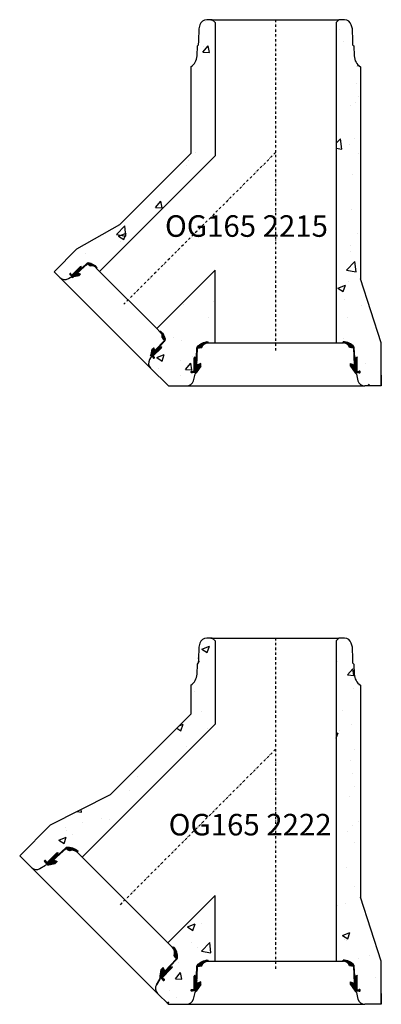
# Model space of a CAD drawing. Extents: x -10105 to -6603, y 2885 to 6192.
# Drawn here: x -7274 to -6603, y 4364 to 6192 of the extents above; entities that cross this region are included whole.
import ezdxf
from ezdxf.enums import TextEntityAlignment as Align

# ---------------------------------------------------------------- set-up
doc = ezdxf.new("R2010")
doc.units = 0
doc.header["$LTSCALE"] = 5
doc.header["$MEASUREMENT"] = 0
doc.linetypes.add('DASHDOT', pattern=[354.658458, 177.329229, -88.664615, 0, -88.664615])
for name, color, linetype in [('1', 7, 'CONTINUOUS'), ('5', 7, 'CONTINUOUS'), ('BETONG', 3, 'CONTINUOUS'), ('MÅTT', 2, 'CONTINUOUS'), ('P20', 7, 'CONTINUOUS'), ('Snitt', 4, 'CONTINUOUS')]:
    doc.layers.add(name, color=color, linetype=linetype)
doc.styles.get("Standard").update_dxf_attribs({"font": 'ISOCP'})

# ---------------------------------------------------------------- blocks, each defined once
blk = doc.blocks.new('*X175')
at = {"layer": '1', "color": 4}
for p, q in [((1493.1, -4404.9), (1516, -4381.9)), ((1501, -4398.3), (1518.2, -4381.2)), ((1501.8, -4399), (1518.5, -4382.3)), ((1502.1, -4400.1), (1519.1, -4383.1)), ((1502.8, -4400.8), (1519.8, -4383.8)), ((1504.7, -4387), (1503.7, -4386.1)), ((1504.1, -4386.8), (1507.5, -4383.4)), ((1507.2, -4388.1), (1504.4, -4385.4)), ((1505.1, -4387.2), (1509.2, -4383.1)), ((1512.2, -4391.7), (1505.1, -4384.7)), ((1512.9, -4391), (1505.8, -4383.9)), ((1506.1, -4387.6), (1510.9, -4382.8)), ((1513.6, -4390.3), (1506.8, -4383.5)), ((1507.1, -4388), (1512.6, -4382.5)), ((1514.3, -4389.6), (1508, -4383.3)), ((1508.1, -4388.5), (1514.3, -4382.2)), ((1515, -4388.9), (1509.2, -4383.1)), ((1515.7, -4388.2), (1510.4, -4382.9)), ((1516.4, -4387.5), (1511.6, -4382.7)), ((1517.2, -4386.8), (1512.9, -4382.5)), ((1517.9, -4386.1), (1514.1, -4382.3)), ((1518.6, -4385.4), (1515.3, -4382.1)), ((1522, -4387.4), (1516.3, -4381.7)), ((1518.5, -4382.5), (1517, -4381)), ((1518, -4380.6), (1517.7, -4380.3)), ((1519.8, -4385.2), (1520.5, -4384.5)), ((1520.5, -4385.9), (1521.2, -4385.2)), ((1520.9, -4386.9), (1522.2, -4385.6)), ((1522.6, -4386.6), (1521.6, -4385.5)), ((1521.9, -4387.4), (1522.7, -4386.6)), ((1479, -4403.8), (1473.3, -4398.1)), ((1473.5, -4399), (1474.2, -4398.3)), ((1474.2, -4399.7), (1474.9, -4399)), ((1474.9, -4400.4), (1475.6, -4399.7)), ((1475.6, -4401.1), (1476.4, -4400.4)), ((1476.3, -4401.8), (1477.2, -4400.9)), ((1477.1, -4402.4), (1478.1, -4401.4)), ((1477.9, -4403), (1479.1, -4401.8)), ((1482.2, -4405.6), (1478, -4401.4)), ((1478.8, -4403.6), (1480.2, -4402.2)), ((1479.6, -4404.2), (1481.5, -4402.3)), ((1484.6, -4406.5), (1480.2, -4402.1)), ((1480.5, -4404.7), (1482.8, -4402.4)), ((1481.4, -4405.2), (1484.4, -4402.2)), ((1486.6, -4407.1), (1481.8, -4402.4)), ((1482.4, -4405.6), (1485.3, -4402.7)), ((1488.4, -4407.5), (1483.2, -4402.4)), ((1483.4, -4406.1), (1486.2, -4403.2)), ((1484.4, -4406.5), (1487.1, -4403.7)), ((1489.8, -4407.5), (1484.6, -4402.3)), ((1485.5, -4406.8), (1488, -4404.3)), ((1486.6, -4407.1), (1488.7, -4405)), ((1489, -4407.6), (1493.4, -4403.1)), ((1492.2, -4405.7), (1491.5, -4404.9)), ((1492.9, -4405), (1492.2, -4404.2)), ((1493.7, -4404.3), (1492.9, -4403.6)), ((1494.4, -4403.6), (1493.7, -4402.9)), ((1495.2, -4403), (1494.4, -4402.2)), ((1495.9, -4402.3), (1495.1, -4401.5)), ((1496.7, -4401.6), (1495.9, -4400.8)), ((1497.4, -4401), (1496.6, -4400.2)), ((1498.1, -4400.3), (1497.3, -4399.5)), ((1498.9, -4399.6), (1498.1, -4398.8)), ((1499.6, -4399), (1498.8, -4398.1)), ((1500.4, -4398.3), (1499.5, -4397.4)), ((1503.7, -4400.2), (1500.2, -4396.7)), ((1504.4, -4399.5), (1501, -4396.1)), ((1505.1, -4398.8), (1501.7, -4395.4)), ((1501.8, -4401.1), (1501.8, -4401.1)), ((1502.9, -4400.8), (1502.1, -4400)), ((1505.8, -4398.1), (1502.4, -4394.7)), ((1506.5, -4397.4), (1503.2, -4394)), ((1507.3, -4396.7), (1503.9, -4393.3)), ((1508, -4396), (1504.6, -4392.6)), ((1508.7, -4395.3), (1505.4, -4392)), ((1509.4, -4394.6), (1506.1, -4391.3)), ((1510.1, -4393.8), (1506.8, -4390.6)), ((1510.8, -4393.1), (1507.6, -4389.9)), ((1511.5, -4392.4), (1508.3, -4389.2)), ((1487.7, -4407.4), (1489.4, -4405.7)), ((1490.7, -4407), (1490, -4406.3)), ((1491.5, -4406.3), (1490.7, -4405.6))]:
    blk.add_line(p, q, dxfattribs=at)
blk = doc.blocks.new('F106_150_10__6', base_point=(1501.1, -4390.7))
at = {"layer": '1', "color": 2}
for p, q in [((1503.3, -4386.5), (1506.2, -4383.6)), ((1503.3, -4400.6), (1519.2, -4384.7)), ((1503.3, -4386.5), (1508.8, -4388.8)), ((1506.2, -4383.6), (1516.1, -4381.9)), ((1516.1, -4381.9), (1517.9, -4380.1)), ((1517.9, -4380.1), (1518.5, -4382.6)), ((1521.5, -4385.5), (1518.5, -4382.6)), ((1520.8, -4386.2), (1519.2, -4384.7)), ((1473.6, -4397.8), (1472.9, -4398.5)), ((1474.6, -4400.2), (1472.9, -4398.5)), ((1475.3, -4399.5), (1473.6, -4397.8)), ((1487.8, -4404.1), (1484.4, -4402.2)), ((1490, -4406.3), (1487.8, -4404.1)), ((1490, -4406.3), (1508.8, -4388.8)), ((1490.7, -4407), (1500.7, -4398)), ((1502.3, -4399.5), (1500.7, -4398)), ((1501.8, -4401.2), (1502.3, -4399.5)), ((1501.8, -4401.2), (1503.3, -4400.6))]:
    blk.add_line(p, q, dxfattribs=at)
at = {"layer": '1', "color": 7}
for p, q in [((1519.7, -4385.2), (1519.4, -4384.8)), ((1520.4, -4384.5), (1520.1, -4384.1))]:
    blk.add_line(p, q, dxfattribs=at)
at = {"layer": '1', "color": 2}
for centre, radius, start, end in [((1521.7, -4386.5), 0.943, 167.0054, 102.9946), ((1492.7, -4382.8), 25, 223.8542, 261.6), ((1482.4, -4392.4), 10, 225, 281.6), ((1489.3, -4405.5), 2.06, 260.8195, 312)]:
    blk.add_arc(centre, radius, start, end, dxfattribs=at)
at = {"layer": '1'}
blk.add_blockref('*X175', (0, 0), dxfattribs=at)
blk = doc.blocks.new('*X177')
at = {"layer": '1', "color": 4}
for p, q in [((1347.9, -4261.6), (1371.7, -4237.8)), ((1352.8, -4251), (1369.9, -4233.9)), ((1353.7, -4251.5), (1370.6, -4234.6)), ((1354.7, -4251.9), (1371.4, -4235.2)), ((1355.4, -4252.6), (1372.5, -4235.5)), ((1369.7, -4247.8), (1362.6, -4240.7)), ((1370.1, -4246.8), (1363.3, -4240)), ((1370.3, -4245.6), (1364, -4239.3)), ((1370.5, -4244.4), (1364.7, -4238.6)), ((1365.2, -4245.7), (1371.4, -4239.5)), ((1370.8, -4243.2), (1365.5, -4237.9)), ((1366.2, -4231.9), (1367.1, -4231)), ((1371, -4242), (1366.2, -4237.2)), ((1372, -4237.3), (1366.3, -4231.7)), ((1366.8, -4232.8), (1368, -4231.5)), ((1371.2, -4240.8), (1366.9, -4236.5)), ((1368.1, -4232.1), (1367, -4231)), ((1371.4, -4239.6), (1367.6, -4235.8)), ((1367.8, -4233.2), (1368.5, -4232.5)), ((1371.6, -4238.4), (1368.3, -4235.1)), ((1368.5, -4233.9), (1369.2, -4233.2)), ((1372.7, -4236.6), (1371.2, -4235.1)), ((1373.4, -4235.9), (1373.1, -4235.6)), ((1351.4, -4259.2), (1350.7, -4258.5)), ((1352.1, -4258.5), (1351.3, -4257.7)), ((1352.8, -4257.8), (1352, -4257)), ((1352.5, -4251.8), (1352.5, -4251.8)), ((1353.5, -4257.1), (1352.7, -4256.2)), ((1353.6, -4251.5), (1352.9, -4250.8)), ((1354.2, -4256.3), (1353.3, -4255.5)), ((1356.9, -4253.4), (1353.4, -4249.9)), ((1354.9, -4255.6), (1354, -4254.7)), ((1357.6, -4252.7), (1354.1, -4249.2)), ((1355.5, -4254.9), (1354.7, -4254)), ((1358.3, -4251.9), (1354.8, -4248.5)), ((1356.2, -4254.1), (1355.4, -4253.3)), ((1358.9, -4251.2), (1355.6, -4247.8)), ((1359.6, -4250.5), (1356.3, -4247.1)), ((1360.3, -4249.7), (1357, -4246.4)), ((1361, -4249), (1357.7, -4245.7)), ((1361.7, -4248.3), (1358.4, -4245)), ((1362.4, -4247.5), (1359.1, -4244.3)), ((1363, -4246.8), (1359.8, -4243.6)), ((1363.7, -4246.1), (1360.5, -4242.9)), ((1364.4, -4245.3), (1361.2, -4242.1)), ((1369, -4248.5), (1361.9, -4241.4)), ((1365.6, -4246.6), (1371.1, -4241.2)), ((1368.3, -4249.2), (1365.6, -4246.5)), ((1366, -4247.6), (1370.8, -4242.9)), ((1366.5, -4248.6), (1370.5, -4244.6)), ((1367.6, -4249.9), (1366.6, -4249)), ((1366.9, -4249.6), (1370.2, -4246.3)), ((1346.1, -4264.8), (1349.2, -4261.7)), ((1351.4, -4269.1), (1346.1, -4263.9)), ((1351.3, -4270.4), (1346.2, -4265.3)), ((1346.3, -4266), (1348, -4264.3)), ((1347.3, -4263.6), (1346.6, -4262.9)), ((1346.6, -4267.1), (1348.7, -4265)), ((1351.3, -4271.8), (1346.6, -4267.1)), ((1346.9, -4268.2), (1349.4, -4265.7)), ((1351.5, -4273.4), (1347.1, -4269.1)), ((1347.2, -4269.3), (1349.9, -4266.6)), ((1348, -4262.9), (1347.3, -4262.2)), ((1347.6, -4270.3), (1350.4, -4267.5)), ((1348.7, -4262.2), (1348, -4261.4)), ((1348, -4271.3), (1351, -4268.4)), ((1352.3, -4275.6), (1348.1, -4271.5)), ((1348.5, -4272.3), (1351.4, -4269.3)), ((1349.4, -4261.4), (1348.7, -4260.7)), ((1349, -4273.2), (1351.3, -4270.9)), ((1350.1, -4260.7), (1349.3, -4260)), ((1349.5, -4274.1), (1351.3, -4272.3)), ((1355.6, -4280.3), (1349.8, -4274.6)), ((1350.8, -4260), (1350, -4259.2)), ((1350.1, -4274.9), (1351.5, -4273.5)), ((1350.6, -4275.8), (1351.8, -4274.6)), ((1351.3, -4276.6), (1352.2, -4275.6)), ((1351.9, -4277.3), (1352.7, -4276.5)), ((1352.6, -4278.1), (1353.3, -4277.3)), ((1353.3, -4278.8), (1354, -4278.1)), ((1354, -4279.5), (1354.7, -4278.8)), ((1354.7, -4280.2), (1355.4, -4279.5))]:
    blk.add_line(p, q, dxfattribs=at)
blk = doc.blocks.new('F106_150_10__7', base_point=(1362.9, -4252.5))
at = {"layer": '1', "color": 2}
for p, q in [((1369, -4234.4), (1353, -4250.3)), ((1369, -4234.4), (1367.4, -4232.8)), ((1371.1, -4235.1), (1368.1, -4232.1)), ((1371.7, -4237.6), (1370, -4247.5)), ((1371.1, -4235.1), (1373.6, -4235.7)), ((1373.6, -4235.7), (1371.7, -4237.6)), ((1355.7, -4252.9), (1346.6, -4263)), ((1364.9, -4244.9), (1347.3, -4263.7)), ((1353, -4250.3), (1352.5, -4251.9)), ((1354.1, -4251.4), (1352.5, -4251.9)), ((1355.7, -4252.9), (1354.1, -4251.4)), ((1364.9, -4244.9), (1367.2, -4250.3)), ((1370, -4247.5), (1367.2, -4250.3)), ((1349.5, -4265.9), (1347.3, -4263.7)), ((1351.5, -4269.2), (1349.5, -4265.9)), ((1355.2, -4280.7), (1353.5, -4279)), ((1355.9, -4280), (1354.2, -4278.3)), ((1355.2, -4280.7), (1355.9, -4280))]:
    blk.add_line(p, q, dxfattribs=at)
at = {"layer": '1', "color": 7}
for p, q in [((1368.8, -4234.3), (1368.5, -4233.9)), ((1369.5, -4233.5), (1369.2, -4233.2))]:
    blk.add_line(p, q, dxfattribs=at)
at = {"layer": '1', "color": 2}
for centre, radius, start, end in [((1367.2, -4231.9), 0.943, 347.0054, 282.9946), ((1348.1, -4264.3), 2, 138, 189.1805), ((1370.8, -4261), 25, 188.4, 226.1458), ((1361.2, -4271.2), 10, 168.4, 225)]:
    blk.add_arc(centre, radius, start, end, dxfattribs=at)
at = {"layer": '1'}
blk.add_blockref('*X177', (0, 0), dxfattribs=at)
blk = doc.blocks.new('*X171')
at = {"layer": '1', "color": 4}
for p, q in [((3633, -780.8), (3633.4, -780.4)), ((3633, -782.1), (3634.8, -780.4)), ((3634.1, -782.5), (3636.1, -780.5)), ((3635.3, -782.7), (3637.3, -780.7)), ((3636.5, -782.9), (3638.5, -780.9)), ((3637.6, -783.3), (3639.7, -781.2)), ((3638.5, -783.7), (3640.8, -781.5)), ((3639.5, -784.2), (3641.8, -781.8)), ((3640.3, -784.7), (3642.9, -782.2)), ((3641.2, -785.3), (3643.8, -782.6)), ((3641.9, -786), (3644.8, -783.1)), ((3642.6, -786.7), (3645.7, -783.6)), ((3643.3, -787.5), (3646.6, -784.1)), ((3643.8, -788.3), (3647.5, -784.7)), ((3644.4, -789.2), (3648.3, -785.3)), ((3644.8, -790.1), (3649.1, -785.9)), ((3645.4, -791), (3649.9, -786.5)), ((3646.6, -791.2), (3650.6, -787.2)), ((3647.7, -791.5), (3651.3, -787.9)), ((3648.8, -791.8), (3652, -788.6)), ((3650.2, -791.9), (3652.7, -789.4)), ((3651.6, -791.9), (3653.3, -790.2)), ((3652.9, -792), (3653.8, -791.1)), ((3652.9, -793.4), (3653.9, -792.4)), ((3653, -794.7), (3653.9, -793.8)), ((3653, -796.1), (3654, -795.1)), ((3653.1, -797.5), (3654, -796.5)), ((3653.1, -798.8), (3654.1, -797.8)), ((3653.1, -800.2), (3654.2, -799.2)), ((3653.2, -801.6), (3654.2, -800.6)), ((3653.2, -802.9), (3654.3, -801.9)), ((3653.3, -804.3), (3654.3, -803.3)), ((3647, -822), (3647.7, -821.2)), ((3647, -823.4), (3648.8, -821.6)), ((3647, -824.8), (3649.8, -822)), ((3647.1, -826.1), (3650.8, -822.4)), ((3649.4, -829.4), (3659, -819.9)), ((3650, -830.2), (3659, -821.3)), ((3653.3, -805.7), (3654.4, -804.7)), ((3653.4, -807), (3654.4, -806)), ((3653.4, -808.4), (3654.5, -807.4)), ((3653.5, -809.8), (3654.5, -808.7)), ((3653.5, -811.1), (3654.8, -809.9)), ((3653.6, -813.9), (3658.5, -809)), ((3653.6, -812.5), (3656.2, -809.9)), ((3653.7, -815.2), (3659, -810)), ((3653.7, -816.6), (3659, -811.4)), ((3653.8, -818), (3659, -812.8)), ((3653.8, -819.3), (3659, -814.2)), ((3653.9, -820.7), (3659, -815.6)), ((3653.9, -822.1), (3659, -817)), ((3654, -823.4), (3659, -818.4)), ((3647.7, -826.9), (3651.8, -822.8)), ((3648.3, -827.7), (3652.8, -823.2)), ((3648.8, -828.6), (3653.9, -823.5)), ((3650.6, -831.1), (3659, -822.7)), ((3651.2, -831.9), (3659, -824.1)), ((3651.8, -832.7), (3659, -825.5)), ((3652.3, -833.5), (3659, -826.9)), ((3652.9, -834.4), (3659, -828.3)), ((3653.5, -835.2), (3659, -829.8)), ((3654.1, -836), (3659, -831.2)), ((3654.7, -836.8), (3659, -832.6)), ((3655.4, -837.6), (3659, -834)), ((3657, -837.4), (3659, -835.4)), ((3658.4, -837.4), (3660.4, -835.4)), ((3659.8, -837.4), (3661.8, -835.4)), ((3661.2, -837.4), (3663.7, -834.9)), ((3662.5, -837.5), (3664.6, -835.4)), ((3663.6, -837.9), (3665, -836.5))]:
    blk.add_line(p, q, dxfattribs=at)
blk = doc.blocks.new('F106_225_267X12__1', base_point=(3448.1, -951.5))
at = {"layer": 'P20', "color": 2}
for p, q in [((3633.1, -782.4), (3633, -780.4)), ((3649.3, -791.9), (3645.2, -790.9)), ((3652.9, -791.9), (3649.3, -791.9)), ((3654, -823.6), (3652.9, -791.9)), ((3654.6, -809.9), (3653.9, -791.5)), ((3647, -825.9), (3647, -820.9)), ((3647, -820.9), (3654, -823.6)), ((3654.6, -809.9), (3657.2, -809.9)), ((3657.2, -809.9), (3658.1, -808.1)), ((3658.1, -808.1), (3659, -809.9)), ((3659, -835.4), (3659, -809.9)), ((3647, -825.9), (3654.1, -836)), ((3654.1, -836), (3655.6, -837.9)), ((3655.6, -837.9), (3656.5, -837.4)), ((3656.5, -837.4), (3662.3, -837.4)), ((3659, -835.4), (3662.3, -835.4))]:
    blk.add_line(p, q, dxfattribs=at)
for centre, radius, start, end in [((3633.5, -805.4), 25, 36.8723, 91.1), ((3633.1, -795.4), 12.9, 20.4002, 90), ((3651.9, -791.6), 2, 2, 36.9), ((3663.5, -836.4), 1.5, 221.8, 138.2)]:
    blk.add_arc(centre, radius, start, end, dxfattribs=at)
at = {"layer": '1'}
blk.add_blockref('*X171', (0, 0), dxfattribs=at)
blk = doc.blocks.new('OG165 2215')
at = {"layer": 'Snitt'}
h = blk.add_hatch(dxfattribs=at)
h.set_pattern_fill('AR-CONC', color=256, scale=20, style=0)
h.set_pattern_definition([(50, (6799.21, -5578.2), (143.452, -12.5504), [15, -165]), (355, (6799.21, -5578.2), (-27.7503, 150.4384), [12, -132]), (100.4514, (6811.17, -5579.25), (115.7019, 137.888), [12.748, -140.2284]), (46.1842, (6799.21, -5538.2), (213.4482, -33.1038), [22.5, -247.5]), (96.6356, (6817, -5540.96), (186.9325, 194.8236), [19.122, -210.3426]), (351.1842, (6799.21, -5538.2), (186.9324, 194.8237), [18, -198]), (21, (6819.21, -5548.2), (119.3814, -80.5238), [15, -165]), (326, (6819.21, -5548.2), (48.663, 145.03), [12, -132]), (71.4514, (6829.16, -5554.91), (168.0445, 64.506), [12.748, -140.2284]), (37.5, (6799.214, -5578.2), (2.43197, 66.57877), [0, -130.4, 0, -134, 0, -132.5]), (7.5, (6799.214, -5578.2), (52.6139, 78.88234), [0, -76.4, 0, -127.4, 0, -50.5]), (327.5, (6754.614, -5578.2), (106.7645, -4.51097), [0, -50, 0, -156, 0, -207]), (317.5, (6734.61, -5578.2), (116.6372, 20.021), [0, -65, 0, -103.6, 0, -147])])
h.paths.add_polyline_path([(-112.5, 609), (-117.5, 614), (-127.8, 614, 0.337548), (-140.4, 604.5), (-142.4, 597), (-143.2, 575), (-143.5, 567), (-145.2, 565.3), (-145.8, 546.9, -0.248536), (-157.5, 526.6), (-157.5, 365.5), (-289.2, 233.8), (-368.7, 188.6), (-411.1, 146.1), (-400.4, 135.4, 0.347258), (-384.4, 133.5), (-377.8, 137.6), (-380.5, 140.3, -0.617244), (-381.6, 141.6, -1.272523), (-379.7, 141.5), (-377.9, 139.8), (-362.4, 155.3), (-360.8, 155.9), (-361.3, 154.3), (-359.8, 152.8), (-350, 161.6, -0.087746), (-349.4, 162), (-349, 162.4, -0.01975), (-347, 162.2), (-345.2, 162.2), (-342.1, 161.2), (-336.8, 158.5), (-331.6, 153.6), (-332.7, 152.5), (-326.8, 146.7), (-112.5, 361)])
h.paths.add_polyline_path([(-112.5, 148.8), (-220.7, 40.6), (-214.9, 34.7), (-213.8, 35.8), (-208.9, 30.6), (-206.2, 25.3), (-205.2, 22.2), (-205.2, 20.4, -0.019548), (-205, 18.4), (-214.6, 7.6), (-213.1, 6.1), (-211.5, 6.6), (-212.1, 5.1), (-220.6, -3.4), (-227.6, -10.5), (-225.9, -12.3, -1.272523), (-225.8, -14.2, -0.617244), (-227.1, -13.1), (-228.5, -11.7), (-229.8, -10.4), (-233.9, -17, 0.347258), (-232, -33), (-199, -66), (-165.3, -66, 0.343605), (-152.7, -56.2), (-149.7, -44.3), (-147.6, -41.5), (-148.5, -41), (-154.4, -41, -2.618741), (-154.4, -39), (-151, -39), (-151, -13.5), (-150.1, -11.7), (-149.2, -13.5), (-146.6, -13.5), (-145.9, 4.9, -0.153468), (-145.5, 6, -0.24113), (-125, 16), (-125.1, 14), (-112.5, 14)])
h.paths.add_polyline_path([(157.5, 132.6), (157.5, 526.6, -0.248536), (145.8, 546.9), (145.2, 565.3), (143.5, 567), (143.2, 575), (142.4, 597), (140.4, 604.5, 0.337548), (127.8, 614), (117.5, 614), (112.5, 609), (112.5, 14), (125.1, 14), (125, 16, -0.24113), (145.5, 6, -0.153468), (145.9, 4.9), (146.6, -13.5), (149.2, -13.5), (150.1, -11.7), (151, -13.5), (151, -39), (154.4, -39, -2.618741), (154.4, -41), (148.5, -41), (147.6, -41.5), (149.7, -44.3), (152.7, -56.2, 0.343605), (165.3, -66), (196, -66), (196, -6), (196, 14)])
at = {"layer": '5', "color": 1, "linetype": 'DASHDOT', "ltscale": 0.005}
for p, q in [((0, 614), (0, 0)), ((0, 367.4), (-281.6, 85.9))]:
    blk.add_line(p, q, dxfattribs=at)
at = {"layer": 'BETONG'}
for p, q in [((-140.4, 604.5), (-142.4, 597)), ((-117.5, 614), (-127.8, 614)), ((-120.2, 614), (-117.5, 614)), ((-112.5, 609), (-117.5, 614)), ((-112.5, 609), (-112.5, 361)), ((117.5, 614), (112.5, 609)), ((112.5, 609), (112.5, 14)), ((127.8, 614), (117.5, 614)), ((142.4, 597), (140.4, 604.5)), ((-142.4, 597), (-143.2, 575)), ((143.2, 575), (142.4, 597)), ((-145.2, 565.3), (-143.5, 567)), ((-143.2, 575), (-143.5, 567)), ((143.5, 567), (143.2, 575)), ((143.5, 567), (145.2, 565.3)), ((-145.8, 546.9), (-145.2, 565.3)), ((145.2, 565.3), (145.8, 546.9)), ((-157.5, 526.6), (-157.5, 365.5)), ((157.5, 526.6), (157.5, 132.6)), ((-326.8, 146.7), (-112.5, 361)), ((-289.2, 233.8), (-157.5, 365.5)), ((-368.7, 188.6), (-289.2, 233.8)), ((-368.7, 188.6), (-411.1, 146.1)), ((-370.8, 146.9), (-377.9, 139.8)), ((-370.8, 146.9), (-362.4, 155.3)), ((-362.4, 155.3), (-360.9, 155.7)), ((-361.3, 154.3), (-360.9, 155.7)), ((-361.3, 154.3), (-359.8, 152.8)), ((-359.8, 152.8), (-349.3, 162.1)), ((-349.3, 162.1), (-345.2, 162.2)), ((-342.1, 161.2), (-345.2, 162.2)), ((-342.1, 161.2), (-338.3, 159.3)), ((-338.3, 159.3), (-335.6, 157.4)), ((-335.6, 157.4), (-331.6, 153.6)), ((-331.6, 153.6), (-332.7, 152.5)), ((-332.7, 152.5), (-326.8, 146.7)), ((-112.5, 148.8), (-220.7, 40.6)), ((-112.5, 14), (-112.5, 148.8)), ((-411.1, 146.1), (-400.4, 135.4)), ((-384.4, 133.5), (-378.3, 137.3)), ((-380.4, 140.8), (-376.5, 137)), ((-377.9, 139.8), (-379.7, 141.5)), ((-378.3, 137.3), (-376.5, 137)), ((-369.9, 146), (-363.8, 139.8)), ((196, 14), (157.5, 132.6)), ((-220.7, 40.6), (-214.9, 34.7)), ((-214.9, 34.7), (-213.8, 35.8)), ((-210.1, 30), (-214.9, 34.7)), ((-213.8, 35.8), (-210.1, 31.8)), ((-210.1, 31.8), (-208.1, 29.1)), ((-208.1, 29.1), (-206.2, 25.3)), ((-205.2, 22.2), (-206.2, 25.3)), ((-205.2, 22.2), (-205.3, 18.1)), ((-227.6, 3.6), (-221.5, -2.5)), ((-212.1, 5.1), (-220.6, -3.4)), ((-205.3, 18.1), (-214.6, 7.6)), ((-214.6, 7.6), (-213.1, 6.1)), ((-211.7, 6.5), (-213.1, 6.1)), ((-211.7, 6.5), (-212.1, 5.1)), ((-125.1, 14), (-112.5, 14)), ((112.5, 14), (125.1, 14)), ((196, -6), (196, 14)), ((-230.1, -10.8), (-233.9, -17)), ((-230.5, -9.1), (-226.6, -13)), ((-230.5, -9.1), (-230.1, -10.8)), ((-227.6, -10.5), (-220.6, -3.4)), ((-225.9, -12.3), (-227.6, -10.5)), ((196, -66), (196, -6)), ((196, -46), (196, -6)), ((-232, -33), (-199, -66)), ((-149.7, -44.3), (-152.7, -56.2)), ((-149.7, -44.3), (-147.6, -41.5)), ((149.7, -44.3), (147.6, -41.5)), ((149.7, -44.3), (152.7, -56.2)), ((196, -46), (196, -66)), ((-199, -66), (-165.3, -66)), ((196, -66), (165.3, -66))]:
    blk.add_line(p, q, dxfattribs=at)
for centre, radius, start, end in [((-127.8, 601), 13, 90, 164.6081), ((127.8, 601), 13, 15.3919, 90), ((-170.8, 547.7), 25, 302.1673, 357.9965), ((170.8, 547.7), 25, 182.0035, 237.8327), ((-391.2, 144.6), 13, 225, 301.5999), ((-380.6, 141.8), 1, 135, 285), ((-380.6, 141.8), 1, 345, 135), ((-222.8, -23.8), 13, 148.4001, 225), ((-225.6, -13.2), 1, 165, 315), ((-225.6, -13.2), 1, 315, 105), ((-165.3, -53), 13, 270, 345.852), ((165.3, -53), 13, 194.148, 270)]:
    blk.add_arc(centre, radius, start, end, dxfattribs=at)
at = {"layer": 'Snitt'}
for p, q in [((-117.5, 614), (117.5, 614)), ((-220.7, 40.6), (-326.8, 146.7)), ((-232, -33), (-400.4, 135.4)), ((-112.5, 14), (112.5, 14)), ((-165.3, -66), (165.3, -66))]:
    blk.add_line(p, q, dxfattribs=at)
at = {"layer": 'BETONG', "rotation": 180}
for name, p in [('F106_150_10__6', (-360.1, 145.5)), ('F106_150_10__7', (-221.9, 7.3))]:
    blk.add_blockref(name, p, dxfattribs=at)
at = {"layer": 'BETONG', "xscale": -1}
blk.add_blockref('F106_225_267X12__1', (59.9, -155.1), dxfattribs=at)
at = {"layer": 'BETONG'}
blk.add_blockref('F106_225_267X12__1', (-59.9, -155.1), dxfattribs=at)
at = {"layer": 'MÅTT', "linetype": 'Continuous'}
blk.add_text('OG165 2215', height=40, dxfattribs=at).set_placement((-54.1, 198.4), align=Align.BOTTOM_CENTER)
blk = doc.blocks.new('*X179')
at = {"layer": '1', "color": 4}
for p, q in [((3668.6, -5575.3), (3689.4, -5554.5)), ((3680.7, -5564.6), (3699.9, -5545.4)), ((3681.4, -5565.3), (3701, -5545.7)), ((3681.7, -5567.9), (3702.2, -5547.3)), ((3682.1, -5566.1), (3701.5, -5546.6)), ((3683.5, -5567.5), (3703, -5548)), ((3683.8, -5551.6), (3688, -5547.4)), ((3684.8, -5552.1), (3689.8, -5547.1)), ((3685.7, -5552.5), (3691.5, -5546.8)), ((3686.7, -5552.9), (3693.2, -5546.5)), ((3687.7, -5553.4), (3694.9, -5546.2)), ((3688.7, -5553.8), (3696.6, -5545.9)), ((3689.7, -5554.3), (3698.3, -5545.6)), ((3702.2, -5550.1), (3703.7, -5548.7)), ((3703, -5550.9), (3704.4, -5549.4)), ((3703.7, -5551.6), (3705.1, -5550.1)), ((3704.1, -5552.6), (3706.1, -5550.6)), ((3704.8, -5553.3), (3706.8, -5551.3)), ((3706.4, -5553.1), (3706.6, -5552.8)), ((3645, -5570.6), (3646.4, -5569.2)), ((3645.7, -5571.3), (3647.2, -5569.8)), ((3646.5, -5572), (3648, -5570.4)), ((3647.3, -5572.6), (3648.9, -5570.9)), ((3648.1, -5573.2), (3649.9, -5571.4)), ((3648.9, -5573.8), (3650.9, -5571.8)), ((3649.8, -5574.3), (3652, -5572.1)), ((3650.7, -5574.8), (3653.2, -5572.3)), ((3651.7, -5575.3), (3654.5, -5572.4)), ((3652.7, -5575.7), (3656, -5572.4)), ((3653.7, -5576.1), (3657.6, -5572.1)), ((3654.7, -5576.5), (3659.6, -5571.5)), ((3655.8, -5576.8), (3661, -5571.6)), ((3657, -5577.1), (3661.9, -5572.1)), ((3658.1, -5577.3), (3662.8, -5572.6)), ((3659.4, -5577.5), (3663.7, -5573.2)), ((3660.7, -5577.6), (3664.4, -5573.8)), ((3662, -5577.6), (3665.1, -5574.5)), ((3665, -5577.5), (3668.3, -5574.2)), ((3663.5, -5577.6), (3665.8, -5575.2))]:
    blk.add_line(p, q, dxfattribs=at)
blk = doc.blocks.new('OG165 2222')
at = {"layer": 'Snitt'}
h = blk.add_hatch(dxfattribs=at)
h.set_pattern_fill('AR-CONC', color=256, scale=20, style=0)
h.set_pattern_definition([(50, (6799.21, -3750.87), (143.452, -12.5504), [15, -165]), (355, (6799.21, -3750.87), (-27.7503, 150.4384), [12, -132]), (100.4514, (6811.17, -3751.92), (115.7019, 137.888), [12.748, -140.2284]), (46.1842, (6799.21, -3710.87), (213.4482, -33.1038), [22.5, -247.5]), (96.6356, (6817, -3713.63), (186.9325, 194.8236), [19.122, -210.3426]), (351.1842, (6799.21, -3710.87), (186.9324, 194.824), [18, -198]), (21, (6819.21, -3720.87), (119.3814, -80.5238), [15, -165]), (326, (6819.21, -3720.87), (48.663, 145.03), [12, -132]), (71.4514, (6829.16, -3727.58), (168.0445, 64.506), [12.748, -140.2284]), (37.5, (6799.214, -3750.87), (2.43197, 66.57877), [0, -130.4, 0, -134, 0, -132.5]), (7.5, (6799.214, -3750.87), (52.6139, 78.88234), [0, -76.4, 0, -127.4, 0, -50.5]), (327.5, (6754.614, -3750.87), (106.7645, -4.51097), [0, -50, 0, -156, 0, -207]), (317.5, (6734.61, -3750.87), (116.6372, 20.021), [0, -65, 0, -103.6, 0, -147])])
h.paths.add_polyline_path([(-112.5, 454), (-112.5, 609), (-117.5, 614), (-127.8, 614, 0.337548), (-140.4, 604.5), (-142.4, 597), (-143.2, 575), (-143.5, 567), (-145.2, 565.3), (-145.8, 546.9, -0.248536), (-157.5, 526.6), (-157.5, 472.6), (-307.1, 323), (-418.2, 266.3), (-474.8, 209.8), (-453, 188, 0.343605), (-437.2, 186.1), (-426.7, 192.3), (-423.3, 192.9), (-423.5, 193.9), (-427.7, 198, -2.618741), (-426.3, 199.4), (-423.9, 197), (-405.8, 215.1), (-403.9, 215.7), (-404.6, 213.8), (-402.7, 212), (-389.2, 224.5, -0.153334), (-388.2, 225, -0.241141), (-366.6, 217.6), (-368.1, 216.2), (-359.2, 207.3)])
h.paths.add_polyline_path([(-112.5, 135.8), (-200.1, 48.2), (-191.2, 39.3), (-189.8, 40.8, -0.241141), (-182.4, 19.2, -0.153334), (-182.9, 18.1), (-195.4, 4.6), (-193.6, 2.8), (-191.6, 3.4), (-192.3, 1.5), (-210.3, -16.5), (-207.9, -18.9, -2.618741), (-209.3, -20.3), (-213.5, -16.1), (-214.5, -15.9), (-215, -19.3), (-221.3, -29.8, 0.343605), (-219.3, -45.7), (-199, -66), (-165.3, -66, 0.343605), (-152.7, -56.2), (-149.7, -44.3), (-147.6, -41.5), (-148.5, -41), (-154.4, -41, -2.618741), (-154.4, -39), (-151, -39), (-151, -13.5), (-150.1, -11.7), (-149.2, -13.5), (-146.6, -13.5), (-145.9, 4.9, -0.153468), (-145.5, 6, -0.24113), (-125, 16), (-125.1, 14), (-112.5, 14)])
h.paths.add_polyline_path([(157.5, 132.6), (157.5, 526.6, -0.248536), (145.8, 546.9), (145.2, 565.3), (143.5, 567), (143.2, 575), (142.4, 597), (140.4, 604.5, 0.337548), (127.8, 614), (117.5, 614), (112.5, 609), (112.5, 14), (125.1, 14), (125, 16, -0.24113), (145.5, 6, -0.153468), (145.9, 4.9), (146.6, -13.5), (149.2, -13.5), (150.1, -11.7), (151, -13.5), (151, -39), (154.4, -39, -2.618741), (154.4, -41), (148.5, -41), (147.6, -41.5), (149.7, -44.3), (152.7, -56.2, 0.343605), (165.3, -66), (196, -66), (196, -46), (196, -6), (196, 14)])
at = {"layer": '5', "color": 1, "linetype": 'DASHDOT', "ltscale": 0.005}
for p, q in [((0, 614), (0, 0)), ((0, 407.4), (-289.5, 117.8))]:
    blk.add_line(p, q, dxfattribs=at)
at = {"layer": 'BETONG'}
for p, q in [((-140.4, 604.5), (-142.4, 597)), ((-117.5, 614), (-127.8, 614)), ((-120.2, 614), (-117.5, 614)), ((-112.5, 609), (-117.5, 614)), ((-112.5, 609), (-112.5, 454)), ((117.5, 614), (112.5, 609)), ((112.5, 609), (112.5, 14)), ((127.8, 614), (117.5, 614)), ((142.4, 597), (140.4, 604.5)), ((-142.4, 597), (-143.2, 575)), ((143.2, 575), (142.4, 597)), ((-145.2, 565.3), (-143.5, 567)), ((-143.2, 575), (-143.5, 567)), ((143.5, 567), (143.2, 575)), ((143.5, 567), (145.2, 565.3)), ((-145.8, 546.9), (-145.2, 565.3)), ((145.2, 565.3), (145.8, 546.9)), ((-157.5, 526.6), (-157.5, 472.6)), ((157.5, 526.6), (157.5, 132.6)), ((-307.1, 323), (-157.5, 472.6)), ((-112.5, 454), (-359.2, 207.3)), ((-307.1, 323), (-418.2, 266.3)), ((-474.8, 209.8), (-418.2, 266.3)), ((-388.8, 223.5), (-412, 201.9)), ((-389.2, 224.5), (-402.7, 212)), ((-386.2, 220.9), (-388.8, 223.5)), ((-382.6, 218.8), (-386.2, 220.9)), ((-474.8, 209.8), (-453, 188)), ((-405.8, 215.1), (-423.9, 197)), ((-412, 201.9), (-405.1, 198.8)), ((-405.8, 215.1), (-403.9, 215.7)), ((-403.9, 215.7), (-404.6, 213.8)), ((-404.6, 213.8), (-402.7, 212)), ((-366.6, 217.6), (-368.1, 216.2)), ((-368.1, 216.2), (-359.2, 207.3)), ((-437.2, 186.1), (-426.7, 192.3)), ((-427.7, 198), (-423.5, 193.9)), ((-423.3, 192.9), (-426.7, 192.3)), ((-426.3, 199.4), (-423.9, 197)), ((-423.5, 193.9), (-423.3, 192.9)), ((-423.3, 192.9), (-420.8, 193.2)), ((-420.8, 193.2), (-408.7, 195.3)), ((-405.1, 198.8), (-408.7, 195.3)), ((-112.5, 135.8), (-200.1, 48.2)), ((-112.5, 14), (-112.5, 135.8)), ((196, 14), (157.5, 132.6)), ((-200.1, 48.2), (-191.2, 39.3)), ((-189.8, 40.8), (-191.2, 39.3)), ((-183.9, 18.6), (-205.5, -4.6)), ((-188.6, 24.7), (-186.4, 21.1)), ((-186.4, 21.1), (-183.9, 18.6)), ((-208.5, 2.2), (-212.1, -1.3)), ((-192.3, 1.5), (-210.3, -16.5)), ((-205.5, -4.6), (-208.5, 2.2)), ((-182.9, 18.1), (-195.4, 4.6)), ((-193.6, 2.8), (-195.4, 4.6)), ((-191.6, 3.4), (-193.6, 2.8)), ((-192.3, 1.5), (-191.6, 3.4)), ((-125.1, 14), (-112.5, 14)), ((112.5, 14), (125.1, 14)), ((196, -6), (196, 14)), ((-215, -19.3), (-214.5, -15.9)), ((-214.5, -15.9), (-215, -19.3)), ((-214.5, -15.9), (-214.2, -13.5)), ((-213.5, -16.1), (-214.5, -15.9)), ((-214.2, -13.5), (-212.1, -1.3)), ((-209.3, -20.3), (-213.5, -16.1)), ((-207.9, -18.9), (-210.3, -16.5)), ((196, -66), (196, -6)), ((196, -46), (196, -6)), ((-215, -19.3), (-221.3, -29.8)), ((-221.3, -29.8), (-215, -19.3)), ((-199, -66), (-219.3, -45.7)), ((-149.7, -44.3), (-152.7, -56.2)), ((-149.7, -44.3), (-147.6, -41.5)), ((149.7, -44.3), (147.6, -41.5)), ((149.7, -44.3), (152.7, -56.2)), ((196, -46), (196, -66)), ((-199, -66), (-165.3, -66)), ((196, -66), (165.3, -66))]:
    blk.add_line(p, q, dxfattribs=at)
for centre, radius, start, end in [((-127.8, 601), 13, 90, 164.6081), ((127.8, 601), 13, 15.3919, 90), ((-170.8, 547.7), 25, 302.1673, 357.9965), ((170.8, 547.7), 25, 182.0035, 237.8327), ((-387.9, 223), 2, 98.1, 133), ((-384.6, 200.2), 25, 43.9, 98.1277), ((-377.3, 207), 13, 45, 114.5998), ((-443.8, 197.2), 13, 225, 300.852), ((-427.7, 199.5), 1.5, 356.8, 273.2), ((-200.3, 30.1), 13, 335.4002, 45), ((-207.1, 22.7), 25, 351.8723, 46.1), ((-184.4, 19.5), 2, 317, 351.9), ((-210.1, -36.5), 13, 149.148, 225), ((-207.8, -20.4), 1.5, 176.8, 93.2), ((-165.3, -53), 13, 270, 345.852), ((165.3, -53), 13, 194.148, 270)]:
    blk.add_arc(centre, radius, start, end, dxfattribs=at)
at = {"layer": 'Snitt'}
for p, q in [((-117.5, 614), (117.5, 614)), ((-359.2, 207.3), (-200.1, 48.2)), ((-453, 188), (-217.2, -47.8)), ((-112.5, 14), (112.5, 14)), ((-165.3, -66), (165.3, -66))]:
    blk.add_line(p, q, dxfattribs=at)
at = {"layer": 'BETONG', "rotation": 180}
blk.add_blockref('*X179', (3277.7, -5352.4), dxfattribs=at)
at = {"layer": 'BETONG', "xscale": -1, "rotation": 90}
blk.add_blockref('*X179', (-5759.8, 3685), dxfattribs=at)
at = {"layer": 'BETONG', "xscale": -1}
blk.add_blockref('F106_225_267X12__1', (59.9, -155.1), dxfattribs=at)
at = {"layer": 'BETONG'}
blk.add_blockref('F106_225_267X12__1', (-59.9, -155.1), dxfattribs=at)
at = {"layer": 'MÅTT', "linetype": 'Continuous'}
blk.add_text('OG165 2222', height=40, dxfattribs=at).set_placement((-47.3, 235), align=Align.BOTTOM_CENTER)

msp = doc.modelspace()

# ---------------------------------------------------------------- block references
at = {"layer": 'Snitt'}
for name, p in [('OG165 2215', (-6799.2, 5578.2)), ('OG165 2222', (-6799.2, 4430.3))]:
    msp.add_blockref(name, p, dxfattribs=at)

doc.saveas('drawing.dxf')
